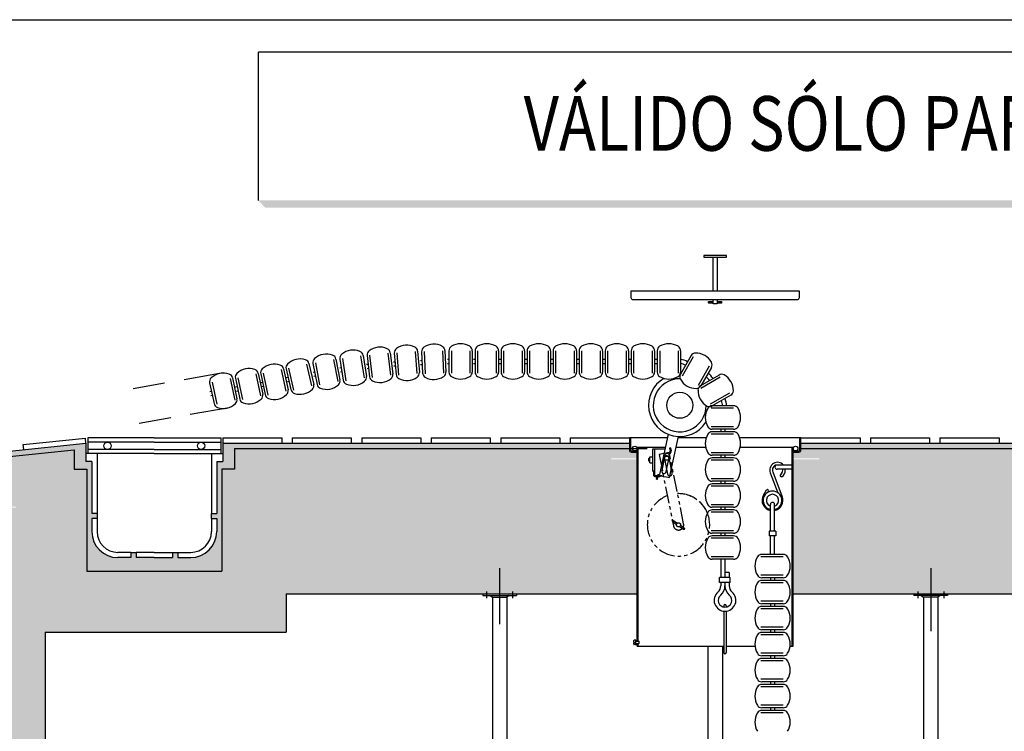
# Model space of a CAD drawing. Extents: x -1797 to 3150, y -9 to 1076.
# Drawn here: x -772 to -394, y 802 to 1076 of the extents above; entities that cross this region are included whole.
import ezdxf
from ezdxf.enums import TextEntityAlignment as Align

# ---------------------------------------------------------------- set-up
doc = ezdxf.new("R2010")
doc.units = 0
doc.header["$LTSCALE"] = 40
for name, pattern in [('CENTRO', [50.8, 31.75, -6.35, 6.35, -6.35]), ('TRAZOS', [19.05, 12.7, -6.35]), ('VALS', [63.5, 31.75, -6.35, 6.35, -6.35, 6.35, -6.35])]:
    doc.linetypes.add(name, pattern=pattern)
doc.layers.get('0').update_dxf_attribs({"linetype": 'CONTINUOUS'})
for name, color, linetype in [('1', 7, 'CONTINUOUS'), ('AUXILIAR', 6, 'VALS'), ('BLOQUES', 7, 'CONTINUOUS'), ('C', 3, 'CONTINUOUS'), ('DIBUJO', 7, 'CONTINUOUS'), ('EJES', 2, 'CENTRO'), ('FORMATO', 7, 'CONTINUOUS'), ('OCULTA', 132, 'TRAZOS'), ('R5', 51, 'CONTINUOUS')]:
    doc.layers.add(name, color=color, linetype=linetype)
doc.styles.add('ROMANT', font='romant', dxfattribs={"height": 7.5})
pattern_1 = [(37.5, (-2120.227, 1023.5736), (-0.1280025, 3.915306), [0, -3.08864, 0, -3.4544, 0, -3.302]), (7.5, (-2120.227, 1023.5736), (3.596186, 5.734601), [0, -1.66624, 0, -2.78384, 0, -1.0668]), (327.5, (-2122.7265, 1023.5736), (6.327939, 0.0114975), [0, -1.016, 0, -3.6576, 0, -4.7752]), (317.5, (-2122.7265, 1023.5736), (6.108452, 1.783435), [0, -0.508, 0, -2.39776, 0, -2.7432])]

msp = doc.modelspace()

# ---------------------------------------------------------------- hatches: boundary and pattern name
at = {"layer": 'C'}
h = msp.add_hatch(dxfattribs=at)
h.set_pattern_fill('AR-SAND', color=256, scale=0.08, style=0)
h.set_pattern_definition(pattern_1)
h.paths.add_polyline_path([(-689.73, 911.05), (-537.86, 911.05), (-537.86, 913.05), (-694.25, 913.05), (-694.25, 906.05), (-696.55, 906.05), (-696.55, 886.05), (-698.55, 886.05), (-698.55, 884.05), (-696.55, 884.05), (-696.55, 879.05, -0.414214), (-706.55, 869.05), (-711.55, 869.05), (-711.55, 871.05), (-713.55, 871.05), (-713.55, 869.05), (-720.55, 869.05), (-727.55, 869.05), (-727.55, 871.05), (-729.55, 871.05), (-729.55, 869.05), (-734.55, 869.05, -0.414214), (-744.55, 879.05), (-744.55, 884.05), (-742.55, 884.05), (-742.55, 886.05), (-744.55, 886.05), (-744.55, 906.05), (-746.84, 906.05), (-746.84, 908.05), (-746.84, 909.05), (-746.84, 913.01), (-776.28, 909.99), (-776.28, 907.98), (-751.36, 910.54), (-751.36, 903.03), (-746.55, 903.03), (-746.55, 863.86), (-694.55, 863.86), (-694.55, 903.03), (-689.73, 903.03)])
h.paths.add_polyline_path([(-820.55, 903.44), (-786.44, 906.94), (-786.44, 908.95), (-802.55, 907.3), (-822.55, 905.25), (-822.55, 904.66), (-822.55, 653.23), (-1002.72, 637.46), (-1002.72, 635.46), (-820.55, 651.4)])
h = msp.add_hatch(dxfattribs=at)
h.set_pattern_fill('AR-SAND', color=256, scale=0.08, style=0)
h.set_pattern_definition(pattern_1)
h.paths.add_polyline_path([(-471.86, 913.05), (-471.86, 911.05), (-297.2, 911.05), (-297.2, 913.05)])
h = msp.add_hatch(dxfattribs=at)
h.set_pattern_fill('AR-CONC', color=256, scale=0.16, style=0)
h.set_pattern_definition([(50, (-2120.227, 1023.574), (29.14955, -2.55025), [3.048, -33.528]), (355, (-2120.227, 1023.574), (-5.63885, 30.56906), [2.4384, -26.8224]), (100.451, (-2117.798, 1023.36), (23.5108, 28.01867), [2.5904, -28.4944]), (46.1842, (-2120.227, 1031.7), (43.37265, -6.7268), [4.572, -50.292]), (96.6356, (-2116.613, 1031.14), (37.9847, 39.5881), [3.8856, -42.7416]), (351.184, (-2120.227, 1031.7), (37.9847, 39.588), [3.6576, -40.2336]), (21, (-2116.163, 1029.67), (24.25838, -16.36248), [3.048, -33.528]), (326, (-2116.163, 1029.67), (9.88832, 29.47007), [2.4384, -26.8224]), (71.4514, (-2114.142, 1028.306), (34.14664, 13.10766), [2.5904, -28.4944]), (37.5, (-2120.227, 1023.574), (0.494177, 13.528806), [0, -26.49728, 0, -27.2288, 0, -26.924]), (7.5, (-2120.227, 1023.574), (10.69115, 16.02889), [0, -15.52448, 0, -25.88768, 0, -10.2616]), (327.5, (-2129.29, 1023.574), (21.694495, -0.9166), [0, -10.16, 0, -31.6992, 0, -42.0624]), (317.5, (-2133.354, 1023.574), (23.70067, 4.06824), [0, -13.208, 0, -21.05152, 0, -29.8704])])
h.paths.add_polyline_path([(-762.55, 840.37), (-669.86, 840.37), (-669.86, 855.05), (-534.86, 855.05), (-534.86, 906.85), (-544.86, 906.85), (-544.86, 907.25), (-534.86, 907.25), (-534.86, 909.65), (-537.86, 909.65), (-537.86, 911.05), (-689.73, 911.05), (-689.73, 903.03), (-694.55, 903.03), (-694.55, 863.86), (-746.55, 863.86), (-746.55, 903.03), (-751.36, 903.03), (-751.36, 910.54), (-776.28, 907.98), (-776.28, 889.04, -0.414214), (-775.88, 888.64), (-775.36, 888.64), (-774.16, 888.64), (-773.86, 888.64), (-773.86, 888.24), (-788.86, 888.24), (-788.86, 888.64), (-788.16, 888.64), (-786.84, 888.64, -0.414214), (-786.44, 889.04), (-786.44, 906.94), (-820.55, 903.44), (-820.55, 651.4), (-1002.72, 635.46), (-1002.72, 577.24), (-762.55, 598.25)])
h.paths.add_polyline_path([(-297.2, 911.05), (-471.86, 911.05), (-471.86, 909.65), (-474.86, 909.65), (-474.86, 907.25), (-464.86, 907.25), (-464.86, 906.85), (-474.86, 906.85), (-474.86, 855.05), (-297.2, 855.05)])
h.paths.add_polyline_path([(-297.2, 355.05), (-999.4, 355.05), (-999.4, 295.05), (-297.2, 295.05)])

# ---------------------------------------------------------------- linework, layer by layer
for p, q in [((-530.25, 907.23), (-530.03, 907.23)), ((-530.25, 906.07), (-530.03, 906.07)), ((-530.03, 907.81), (-528.88, 907.81)), ((-530.03, 905.5), (-530.03, 907.81)), ((-530.03, 905.5), (-528.88, 905.5)), ((-536.13, 836.57), (-536.13, 837.11)), ((-535.65, 837.25), (-535.99, 837.25)), ((-535.65, 837.25), (-535.65, 837.35)), ((-535.41, 837.35), (-535.65, 837.35)), ((-535.41, 835.55), (-535.41, 837.35)), ((-535.41, 836.85), (-534.15, 836.85)), ((-534.15, 836.85), (-534.05, 836.75)), ((-536.13, 836.57), (-535.89, 836.57)), ((-536.13, 836.33), (-535.89, 836.33)), ((-536.13, 835.79), (-536.13, 836.33)), ((-535.65, 835.65), (-535.99, 835.65)), ((-535.89, 836.57), (-535.89, 836.33)), ((-535.65, 835.55), (-535.65, 835.65)), ((-535.41, 835.55), (-535.65, 835.55)), ((-535.41, 836.05), (-534.15, 836.05)), ((-534.05, 836.15), (-534.15, 836.05)), ((-534.05, 836.15), (-534.05, 836.75))]:
    msp.add_line(p, q)
for centre, start, end in [((-535.99, 837.11), 90, 180), ((-535.99, 835.79), 180, 270)]:
    msp.add_arc(centre, 0.14, start, end)
at = {"layer": '1', "color": 41}
for p, q in [((-776.28, 909.99), (-746.84, 913.01)), ((-746.84, 913.01), (-746.84, 909.02)), ((-720.55, 915.05), (-746.15, 915.05)), ((-746.15, 915.05), (-746.15, 909.05)), ((-720.55, 913.45), (-746.15, 913.45)), ((-720.55, 915.05), (-694.95, 915.05)), ((-720.55, 913.45), (-694.95, 913.45)), ((-694.95, 915.05), (-694.95, 909.05)), ((-694.25, 913.05), (-537.86, 913.05)), ((-694.25, 913.05), (-694.25, 906.05)), ((-471.86, 913.05), (-297.2, 913.05)), ((-742.55, 909.05), (-746.84, 909.05)), ((-720.55, 910.65), (-746.15, 910.65)), ((-720.55, 909.05), (-746.15, 909.05)), ((-742.55, 909.05), (-742.55, 906.05)), ((-720.55, 910.65), (-694.95, 910.65)), ((-720.55, 909.05), (-694.25, 909.05)), ((-698.55, 909.05), (-698.55, 906.05)), ((-746.84, 908.05), (-746.84, 906.05)), ((-744.55, 906.05), (-746.84, 906.05)), ((-744.55, 906.05), (-744.55, 886.05)), ((-742.55, 906.05), (-742.55, 886.05)), ((-698.55, 906.05), (-698.55, 886.05)), ((-696.55, 906.05), (-696.55, 886.05)), ((-696.55, 906.05), (-694.25, 906.05)), ((-742.55, 886.05), (-744.55, 886.05)), ((-742.55, 886.05), (-742.55, 884.05)), ((-698.55, 886.05), (-696.55, 886.05)), ((-698.55, 884.05), (-698.55, 886.05)), ((-744.55, 884.05), (-744.55, 879.05)), ((-742.55, 884.05), (-744.55, 884.05)), ((-742.55, 884.05), (-742.55, 879.05)), ((-698.55, 884.05), (-696.55, 884.05)), ((-698.55, 884.05), (-698.55, 879.05)), ((-696.55, 884.05), (-696.55, 879.05)), ((-729.55, 871.05), (-734.55, 871.05)), ((-729.55, 871.05), (-729.55, 869.05)), ((-729.55, 871.05), (-727.55, 871.05)), ((-720.55, 871.05), (-727.55, 871.05)), ((-727.55, 871.05), (-727.55, 869.05)), ((-720.55, 871.05), (-713.55, 871.05)), ((-713.55, 871.05), (-711.55, 871.05)), ((-713.55, 871.05), (-713.55, 869.05)), ((-711.55, 871.05), (-711.55, 869.05)), ((-711.55, 871.05), (-706.55, 871.05)), ((-729.55, 869.05), (-734.55, 869.05)), ((-720.55, 869.05), (-727.55, 869.05)), ((-720.55, 869.05), (-713.55, 869.05)), ((-711.55, 869.05), (-706.55, 869.05)), ((-669.86, 855.05), (-534.86, 855.05)), ((-669.86, 855.05), (-669.86, 840.37)), ((-474.86, 855.05), (-297.2, 855.05)), ((-762.55, 840.37), (-762.55, 598.25)), ((-762.55, 840.37), (-669.86, 840.37))]:
    msp.add_line(p, q, dxfattribs=at)
at = {"layer": '1', "color": 3}
for p, q in [((-776.28, 907.98), (-751.36, 910.54)), ((-751.36, 910.54), (-751.36, 903.03)), ((-689.73, 911.05), (-530.98, 911.05)), ((-689.73, 911.05), (-689.73, 903.03)), ((-471.86, 911.05), (-297.2, 911.05)), ((-751.36, 903.03), (-746.55, 903.03)), ((-746.55, 903.03), (-746.55, 863.86)), ((-694.55, 903.03), (-694.55, 863.86)), ((-689.73, 903.03), (-694.55, 903.03)), ((-746.55, 863.86), (-694.55, 863.86))]:
    msp.add_line(p, q, dxfattribs=at)
at = {"layer": '1'}
for p, q in [((-530.25, 907.23), (-530.45, 907.03)), ((-530.45, 907.03), (-530.45, 906.27)), ((-530.25, 906.07), (-530.45, 906.27))]:
    msp.add_line(p, q, dxfattribs=at)
at = {"layer": '1', "color": 41}
for centre in [(-738.55, 912.05), (-702.55, 912.05)]:
    msp.add_circle(centre, 1.4, dxfattribs=at)
at = {"layer": '1'}
for radius, start, end in [(12, 120.4453, 326.9467), (10.2, 89.1037, 359.6145)]:
    msp.add_arc((-518.48, 927.62), radius, start, end, dxfattribs=at)
at = {"layer": '1', "color": 41}
for centre, radius, start, end in [((-734.55, 879.05), 10, 180, 270), ((-734.55, 879.05), 8, 180, 270), ((-706.55, 879.05), 10, 270, 0), ((-706.55, 879.05), 8, 270, 0)]:
    msp.add_arc(centre, radius, start, end, dxfattribs=at)
at = {"layer": 'AUXILIAR', "ltscale": 0.005}
for p, q in [((-522.03, 911.21), (-522.42, 911.13)), ((-516.99, 882.03), (-522.42, 909.09)), ((-526.42, 908.7), (-521.3, 883.17)), ((-521.42, 883), (-521.08, 883.49)), ((-521.42, 883), (-519.73, 881.82)), ((-521.24, 882.87), (-520.92, 881.25)), ((-521.08, 883.49), (-519.39, 882.31)), ((-518.52, 880.97), (-516.83, 879.79)), ((-518.17, 881.46), (-516.49, 880.28)), ((-516.83, 879.79), (-516.49, 880.28))]:
    msp.add_line(p, q, dxfattribs=at)
for points in [[(-522.42, 911.13), (-522.19, 909.96, -0.414214), (-522.5, 909.49), (-526.42, 908.7)], [(-522.03, 911.21), (-521.8, 910.04, -0.414214), (-522.42, 909.09)]]:
    msp.add_lwpolyline(points, format="xyb", dxfattribs=at)
msp.add_lwpolyline([(-521.42, 901.54), (-522.6, 907.43, 1), (-524.36, 907.07), (-523.18, 901.19, 1)], format="xyb", close=True, dxfattribs=at)
msp.add_circle((-518.95, 881.64), 0.8, dxfattribs=at)
for radius, start, end in [(12, 110.9378, 91.7496), (12, 17.3946, 91.7496), (2, 191.3437, 316.3948), (2, 333.6487, 11.3437)]:
    msp.add_arc((-518.95, 881.64), radius, start, end, dxfattribs=at)
at = {"layer": 'BLOQUES', "color": 1}
for p in [(-194.09, 1063.38), (-680.51, 1006.38)]:
    msp.add_line(p, (-680.51, 1063.38), dxfattribs=at)
msp.add_solid([(-680.51, 1006.38), (-677.92, 1003.6), (-194.09, 1006.38), (-191.3, 1003.6)], dxfattribs=at)
at = {"layer": 'DIBUJO'}
for p, q in [((-472.46, 969.06), (-472.46, 971.46)), ((-522.93, 916.47), (-526.25, 901.06)), ((-770.92, 912.55), (-747.04, 915)), ((-770.71, 910.56), (-770.92, 912.55)), ((-746.84, 913.01), (-747.04, 915)), ((-694.25, 915.05), (-671.52, 915.05)), ((-694.25, 915.05), (-694.25, 913.05)), ((-671.52, 915.05), (-671.52, 913.05)), ((-667.52, 915.05), (-644.79, 915.05)), ((-667.52, 915.05), (-667.52, 913.05)), ((-644.79, 915.05), (-644.79, 913.05)), ((-640.79, 915.05), (-618.06, 915.05)), ((-640.79, 915.05), (-640.79, 913.05)), ((-618.06, 915.05), (-618.06, 913.05)), ((-614.06, 915.05), (-591.33, 915.05)), ((-614.06, 915.05), (-614.06, 913.05)), ((-591.33, 915.05), (-591.33, 913.05)), ((-587.33, 915.05), (-564.59, 915.05)), ((-587.33, 915.05), (-587.33, 913.05)), ((-564.59, 915.05), (-564.59, 913.05)), ((-560.59, 915.05), (-537.86, 915.05)), ((-560.59, 915.05), (-560.59, 913.05)), ((-523.23, 915.05), (-537.86, 915.05)), ((-537.86, 915.05), (-537.86, 910.45)), ((-522.42, 899.82), (-519.02, 915.63)), ((-508.33, 915.05), (-519.14, 915.05)), ((-471.86, 915.05), (-495.42, 915.05)), ((-471.86, 915.05), (-449.13, 915.05)), ((-471.86, 910.45), (-471.86, 915.05)), ((-449.13, 915.05), (-449.13, 913.05)), ((-445.13, 915.05), (-422.4, 915.05)), ((-445.13, 915.05), (-445.13, 913.05)), ((-422.4, 915.05), (-422.4, 913.05)), ((-418.4, 915.05), (-395.67, 915.05)), ((-418.4, 915.05), (-418.4, 913.05)), ((-395.67, 915.05), (-395.67, 913.05)), ((-746.84, 909.05), (-746.84, 908.05)), ((-537.06, 909.65), (-534.86, 909.65)), ((-534.86, 911.45), (-524.01, 911.45)), ((-534.86, 836.85), (-534.86, 911.45)), ((-534.46, 836.85), (-534.46, 911.45)), ((-528.88, 910.85), (-528.48, 910.85)), ((-528.88, 902.25), (-528.88, 910.85)), ((-528.48, 910.85), (-524.14, 910.85)), ((-519.92, 911.45), (-508.52, 911.45)), ((-495.24, 911.45), (-474.86, 911.45)), ((-475.26, 835.05), (-475.26, 911.45)), ((-474.86, 835.05), (-474.86, 911.45)), ((-474.86, 909.65), (-472.66, 909.65)), ((-528.48, 902.25), (-528.88, 902.25)), ((-528.88, 902.25), (-528.48, 902.25)), ((-475.26, 904.65), (-481.06, 904.65)), ((-475.26, 903.05), (-481.06, 903.05)), ((-527.45, 899.27), (-527.06, 899.18)), ((-527.28, 900.45), (-527.28, 900.05)), ((-526.68, 900.45), (-526.68, 900.05)), ((-525.34, 900.45), (-526.08, 900.45)), ((-594.24, 855.05), (-594.24, 854.45)), ((-594.24, 854.45), (-581.24, 854.45)), ((-591.34, 854.45), (-590.54, 853.85)), ((-590.54, 853.85), (-590.54, 793.57)), ((-590.54, 853.85), (-584.94, 853.85)), ((-584.14, 854.45), (-584.94, 853.85)), ((-584.94, 853.85), (-584.94, 794.17)), ((-581.24, 855.05), (-581.24, 854.45)), ((-428.48, 855.05), (-428.48, 854.45)), ((-415.48, 854.45), (-428.48, 854.45)), ((-425.58, 854.45), (-424.78, 853.85)), ((-424.78, 853.85), (-424.78, 794.17)), ((-419.18, 853.85), (-424.78, 853.85)), ((-418.38, 854.45), (-419.18, 853.85)), ((-419.18, 853.85), (-419.18, 793.57)), ((-415.48, 855.05), (-415.48, 854.45)), ((-534.86, 835.05), (-534.86, 836.05)), ((-534.86, 835.05), (-501.58, 835.05)), ((-534.46, 835.05), (-534.46, 836.05)), ((-507.66, 835.05), (-507.66, 794.18)), ((-502.06, 835.05), (-502.06, 794.18)), ((-500.58, 835.05), (-489.32, 835.05)), ((-476.28, 835.05), (-474.86, 835.05))]:
    msp.add_line(p, q, dxfattribs=at)
msp.add_lwpolyline([(-509.18, 984.59), (-500.54, 984.59), (-500.54, 985.19), (-509.18, 985.19)], close=True, dxfattribs=at)
for points in [[(-505.66, 971.46), (-505.66, 984.59), (-504.06, 984.59), (-504.06, 971.46)], [(-505.66, 966.89), (-507.26, 966.89), (-507.36, 966.99), (-507.36, 967.39), (-507.26, 967.49), (-505.66, 967.49)], [(-504.06, 968.26), (-504.06, 966.59), (-505.66, 966.59), (-505.66, 968.26)], [(-504.06, 967.49), (-502.46, 967.49), (-502.36, 967.39), (-502.36, 966.99), (-502.46, 966.89), (-504.06, 966.89)], [(-528.48, 910.85), (-528.08, 910.85)], [(-526.08, 900.45), (-526.08, 900.05), (-526.87, 900.05)], [(-526.08, 900.45), (-526.77, 900.45)]]:
    msp.add_lwpolyline(points, dxfattribs=at)
for points in [[(-472.46, 971.46), (-537.26, 971.46), (-537.26, 969.06, 0.414214), (-536.46, 968.26), (-473.26, 968.26)], [(-537.46, 915.05), (-537.46, 910.45, 0.414214), (-537.06, 910.05), (-534.86, 910.05)], [(-474.86, 910.05), (-472.66, 910.05, 0.414214), (-472.26, 910.45), (-472.26, 915.05)], [(-527.19, 900.45), (-527.68, 900.45, -0.414214), (-528.08, 900.85), (-528.08, 910.85)], [(-527.28, 900.05), (-527.68, 900.05, -0.414214), (-528.48, 900.85), (-528.48, 902.25)], [(-527.45, 899.27), (-527.2, 900.44, -0.414214), (-526.25, 901.06)], [(-527.06, 899.18), (-526.8, 900.36, -0.414214), (-526.33, 900.66), (-522.42, 899.82)]]:
    msp.add_lwpolyline(points, format="xyb", dxfattribs=at)
at = {"layer": 'DIBUJO', "ltscale": 0.1}
msp.add_lwpolyline([(-524.16, 908.38), (-525.42, 902.51, 1), (-523.66, 902.14), (-522.4, 908, 1)], format="xyb", close=True, dxfattribs=at)
at = {"layer": 'DIBUJO'}
for centre, radius in [((-518.48, 927.62), 5), ((-535.76, 910.95), 0.9), ((-473.96, 910.95), 0.9), ((-523.48, 907.25), 0.8)]:
    msp.add_circle(centre, radius, dxfattribs=at)
for centre, start, end in [((-473.26, 969.06), 270, 0), ((-537.06, 910.45), 180, 270), ((-472.66, 910.45), 270, 0), ((-481.06, 903.85), 90, 270)]:
    msp.add_arc(centre, 0.8, start, end, dxfattribs=at)
at = {"layer": 'EJES', "ltscale": 2}
for p, q in [((-587.74, 864.92), (-587.74, 843.43)), ((-421.98, 864.92), (-421.98, 840.79)), ((-592.74, 856.05), (-592.74, 853.45)), ((-582.74, 856.05), (-582.74, 853.45)), ((-426.98, 856.05), (-426.98, 853.45)), ((-416.98, 856.05), (-416.98, 853.45))]:
    msp.add_line(p, q, dxfattribs=at)
at = {"layer": 'FORMATO'}
msp.add_lwpolyline([(-1797.25, 1075.89), (-177.25, 1075.89), (-177.25, -8.69), (-1797.25, -8.69)], close=True, dxfattribs=at)
at = {"layer": 'OCULTA', "ltscale": 0.03}
for p, q in [((-694.07, 940.09), (-728.73, 933.98)), ((-691.71, 926.7), (-726.37, 920.59))]:
    msp.add_line(p, q, dxfattribs=at)
at = {"layer": 'R5', "color": 41}
for p, q in [((-641.21, 946.64), (-639.88, 938.18)), ((-640.27, 946.79), (-639, 938.7)), ((-638.73, 946.72), (-637.75, 938.58)), ((-637.77, 946.83), (-636.76, 938.32)), ((-630.74, 947.67), (-629.72, 939.17)), ((-629.79, 947.79), (-628.82, 939.65)), ((-628.25, 947.66), (-627.58, 939.49)), ((-627.3, 947.74), (-626.59, 939.2)), ((-620.24, 948.32), (-619.53, 939.78)), ((-619.28, 948.4), (-618.61, 940.23)), ((-617.75, 948.21), (-617.37, 940.03)), ((-616.79, 948.26), (-616.4, 939.7)), ((-609.72, 948.58), (-609.32, 940.02)), ((-608.76, 948.63), (-608.38, 940.44)), ((-607.25, 948.59), (-607.25, 940.39)), ((-606.3, 948.59), (-606.3, 940.02)), ((-599.21, 948.59), (-599.21, 940.02)), ((-598.25, 948.59), (-598.25, 940.39)), ((-597.16, 948.59), (-597.16, 940.39)), ((-596.2, 948.59), (-596.2, 940.02)), ((-589.12, 948.59), (-589.12, 940.02)), ((-588.16, 948.59), (-588.16, 940.39)), ((-587.16, 948.59), (-587.16, 940.39)), ((-586.2, 948.59), (-586.2, 940.02)), ((-579.12, 948.59), (-579.12, 940.02)), ((-578.16, 948.59), (-578.16, 940.39)), ((-577.16, 948.59), (-577.16, 940.39)), ((-576.2, 948.59), (-576.2, 940.02)), ((-569.12, 948.59), (-569.12, 940.02)), ((-568.16, 948.59), (-568.16, 940.39)), ((-567.16, 948.59), (-567.16, 940.39)), ((-566.2, 948.59), (-566.2, 940.02)), ((-559.12, 948.59), (-559.12, 940.02)), ((-558.16, 948.59), (-558.16, 940.39)), ((-557.16, 948.59), (-557.16, 940.39)), ((-556.2, 948.59), (-556.2, 940.02)), ((-549.12, 948.59), (-549.12, 940.02)), ((-548.16, 948.59), (-548.16, 940.39)), ((-547.16, 948.59), (-547.16, 940.39)), ((-546.2, 948.59), (-546.2, 940.02)), ((-539.12, 948.59), (-539.12, 940.02)), ((-538.16, 948.59), (-538.16, 940.39)), ((-537.16, 948.59), (-537.16, 940.39)), ((-536.2, 948.59), (-536.2, 940.02)), ((-529.12, 948.59), (-529.12, 940.02)), ((-528.16, 948.59), (-528.16, 940.39)), ((-527.16, 948.59), (-527.16, 940.39)), ((-526.2, 948.59), (-526.2, 940.02)), ((-519.12, 948.59), (-519.12, 940.02)), ((-514.12, 946.71), (-518.21, 939.61)), ((-518.16, 948.59), (-518.16, 940.39)), ((-662.01, 943.43), (-660.07, 935.09)), ((-661.08, 943.65), (-659.22, 935.67)), ((-659.54, 943.69), (-657.97, 935.65)), ((-658.6, 943.88), (-656.96, 935.46)), ((-651.64, 945.23), (-650, 936.82)), ((-650.7, 945.41), (-649.14, 937.37)), ((-649.16, 945.4), (-647.89, 937.3)), ((-648.21, 945.55), (-646.88, 937.08)), ((-638.93, 943.37), (-638.33, 943.45)), ((-628.58, 944.32), (-627.98, 944.37)), ((-618.2, 944.89), (-617.6, 944.92)), ((-618.12, 943.29), (-617.52, 943.32)), ((-607.85, 945.29), (-607.25, 945.29)), ((-607.85, 943.69), (-607.25, 943.69)), ((-597.76, 945.29), (-597.16, 945.29)), ((-597.76, 943.69), (-597.16, 943.69)), ((-587.76, 945.29), (-587.16, 945.29)), ((-587.76, 943.69), (-587.16, 943.69)), ((-577.76, 945.29), (-577.16, 945.29)), ((-577.76, 943.69), (-577.16, 943.69)), ((-567.76, 945.29), (-567.16, 945.29)), ((-567.76, 943.69), (-567.16, 943.69)), ((-557.76, 945.29), (-557.16, 945.29)), ((-557.76, 943.69), (-557.16, 943.69)), ((-547.76, 945.29), (-547.16, 945.29)), ((-547.76, 943.69), (-547.16, 943.69)), ((-537.76, 945.29), (-537.16, 945.29)), ((-537.76, 943.69), (-537.16, 943.69)), ((-527.76, 945.29), (-527.16, 945.29)), ((-527.76, 943.69), (-527.16, 943.69)), ((-513.29, 946.23), (-517.57, 938.81)), ((-681.5, 939.69), (-679.72, 931.31)), ((-680.56, 939.89), (-678.86, 931.87)), ((-679.62, 939.73), (-677.92, 931.72)), ((-678.69, 939.93), (-676.9, 931.55)), ((-671.76, 941.41), (-669.98, 933.02)), ((-670.82, 941.61), (-669.12, 933.59)), ((-669.84, 941.61), (-667.98, 933.63)), ((-668.91, 941.83), (-666.97, 933.48)), ((-659.49, 940.34), (-658.91, 940.46)), ((-649.24, 942.05), (-648.65, 942.14)), ((-648.99, 940.47), (-648.4, 940.56)), ((-638.74, 941.79), (-638.14, 941.86)), ((-628.45, 942.73), (-627.85, 942.78)), ((-507.15, 942.69), (-511.44, 935.27)), ((-503.36, 939.25), (-510.46, 935.15)), ((-506.32, 942.21), (-510.42, 935.11)), ((-699.26, 936.27), (-697.55, 928.26)), ((-698.32, 936.47), (-696.54, 928.09)), ((-691.39, 937.94), (-689.61, 929.56)), ((-690.46, 938.14), (-688.75, 930.13)), ((-689.37, 938.02), (-687.66, 930)), ((-688.43, 938.22), (-686.65, 929.83)), ((-679.52, 936.38), (-678.94, 936.51)), ((-669.68, 938.26), (-669.1, 938.4)), ((-669.32, 936.7), (-668.73, 936.84)), ((-659.19, 938.77), (-658.6, 938.89)), ((-502.89, 938.42), (-510.31, 934.13)), ((-699.16, 932.92), (-698.57, 933.05)), ((-698.83, 931.36), (-698.24, 931.48)), ((-689.27, 934.67), (-688.68, 934.79)), ((-688.93, 933.1), (-688.35, 933.23)), ((-679.19, 934.82), (-678.6, 934.94)), ((-499.34, 932.28), (-506.77, 928)), ((-498.86, 931.45), (-505.96, 927.36)), ((-497.78, 926.46), (-506.35, 926.46)), ((-497.78, 927.41), (-505.98, 927.41)), ((-497.78, 919.37), (-506.35, 919.37)), ((-497.78, 916.46), (-506.35, 916.46)), ((-497.78, 918.41), (-505.98, 918.41)), ((-497.78, 917.41), (-505.98, 917.41)), ((-502.68, 918.41), (-502.68, 917.41)), ((-501.08, 918.41), (-501.08, 917.41)), ((-497.78, 909.37), (-506.35, 909.37)), ((-497.78, 906.46), (-506.35, 906.46)), ((-497.78, 908.41), (-505.98, 908.41)), ((-497.78, 907.41), (-505.98, 907.41)), ((-502.68, 908.41), (-502.68, 907.41)), ((-501.08, 908.41), (-501.08, 907.41)), ((-483.67, 901.62), (-480.72, 893.97)), ((-482.74, 901.98), (-479.06, 892.44)), ((-479.32, 901.41), (-479.83, 900.79)), ((-497.78, 899.37), (-506.35, 899.37)), ((-497.78, 898.41), (-505.98, 898.41)), ((-497.78, 897.41), (-505.98, 897.41)), ((-502.68, 898.41), (-502.68, 897.41)), ((-501.08, 898.41), (-501.08, 897.41)), ((-479.83, 900.79), (-479.8, 900.51)), ((-479.8, 900.51), (-479.34, 900.13)), ((-479.06, 900.15), (-479.34, 900.13)), ((-478.55, 900.77), (-479.06, 900.15)), ((-497.78, 896.46), (-506.35, 896.46)), ((-486.28, 893), (-485.1, 895.09)), ((-484.83, 895.17), (-485.1, 895.09)), ((-484.31, 894.87), (-484.83, 895.17)), ((-484.44, 894.24), (-484.23, 894.6)), ((-484.31, 894.87), (-484.23, 894.6)), ((-497.78, 889.37), (-506.35, 889.37)), ((-497.78, 886.46), (-506.35, 886.46)), ((-497.78, 888.41), (-505.98, 888.41)), ((-497.78, 887.41), (-505.98, 887.41)), ((-502.68, 888.41), (-502.68, 887.41)), ((-501.08, 888.41), (-501.08, 887.41)), ((-483.6, 879.23), (-483.6, 889.49)), ((-482, 879.23), (-482, 889.49)), ((-497.78, 879.37), (-506.35, 879.37)), ((-481.53, 879.23), (-484.07, 879.23)), ((-484.07, 879.23), (-484.07, 877.36)), ((-481.53, 879.23), (-481.53, 877.36)), ((-497.78, 876.46), (-506.35, 876.46)), ((-497.78, 878.41), (-505.98, 878.41)), ((-497.78, 877.41), (-505.98, 877.41)), ((-502.68, 878.41), (-502.68, 877.41)), ((-501.08, 878.41), (-501.08, 877.41)), ((-481.53, 877.36), (-484.07, 877.36)), ((-483.6, 870.29), (-483.6, 877.36)), ((-482, 870.29), (-482, 877.36)), ((-482, 870.29), (-482, 877.36)), ((-497.78, 869.37), (-506.35, 869.37)), ((-497.78, 868.41), (-505.98, 868.41)), ((-502.68, 868.41), (-502.68, 861.35)), ((-501.08, 868.41), (-501.08, 861.35)), ((-501.08, 868.41), (-501.08, 861.35)), ((-478.7, 869.33), (-487.27, 869.33)), ((-478.7, 870.29), (-486.9, 870.29)), ((-499.48, 863.31), (-501.08, 863.31)), ((-499.48, 863.31), (-499.48, 861.35)), ((-499.04, 861.35), (-503.15, 861.35)), ((-503.15, 859.48), (-503.15, 861.35)), ((-499.04, 859.48), (-499.04, 861.35)), ((-478.7, 862.25), (-487.27, 862.25)), ((-478.7, 861.29), (-486.9, 861.29)), ((-478.7, 860.29), (-486.9, 860.29)), ((-483.6, 861.29), (-483.6, 860.29)), ((-482, 861.29), (-482, 860.29)), ((-499.04, 859.48), (-503.15, 859.48)), ((-502.68, 859.48), (-502.68, 858.16)), ((-501.08, 859.48), (-501.08, 858.16)), ((-499.48, 859.48), (-499.48, 858.16)), ((-478.7, 859.33), (-487.27, 859.33)), ((-478.7, 852.25), (-487.27, 852.25)), ((-501.58, 850.49), (-501.58, 850.07)), ((-501.58, 848.45), (-501.58, 832.49)), ((-500.58, 850.49), (-500.58, 850.07)), ((-500.58, 848.45), (-500.58, 832.49)), ((-478.7, 849.33), (-487.27, 849.33)), ((-478.7, 851.29), (-486.9, 851.29)), ((-478.7, 850.29), (-486.9, 850.29)), ((-483.6, 851.29), (-483.6, 850.29)), ((-482, 851.29), (-482, 850.29)), ((-478.7, 842.25), (-487.27, 842.25)), ((-478.7, 841.29), (-486.9, 841.29)), ((-483.6, 841.29), (-483.6, 840.29)), ((-482, 841.29), (-482, 840.29)), ((-478.7, 839.33), (-487.27, 839.33)), ((-478.7, 840.29), (-486.9, 840.29)), ((-478.7, 832.25), (-487.27, 832.25)), ((-478.7, 829.33), (-487.27, 829.33)), ((-478.7, 831.29), (-486.9, 831.29)), ((-478.7, 830.29), (-486.9, 830.29)), ((-483.6, 831.29), (-483.6, 830.29)), ((-482, 831.29), (-482, 830.29)), ((-478.7, 822.25), (-487.27, 822.25)), ((-478.7, 819.33), (-487.27, 819.33)), ((-478.7, 821.29), (-486.9, 821.29)), ((-478.7, 820.29), (-486.9, 820.29)), ((-483.6, 821.29), (-483.6, 820.29)), ((-482, 821.29), (-482, 820.29)), ((-478.7, 812.25), (-487.27, 812.25)), ((-478.7, 811.29), (-486.9, 811.29)), ((-483.6, 811.29), (-483.6, 810.29)), ((-482, 811.29), (-482, 810.29)), ((-478.7, 809.33), (-487.27, 809.33)), ((-478.7, 810.29), (-486.9, 810.29))]:
    msp.add_line(p, q, dxfattribs=at)
for centre, radius, start, end in [((-623.43, 943.95), 6.8, 63.3344, 126.1107), ((-613.07, 944.33), 6.8, 61.2344, 124.0107), ((-602.75, 944.49), 6.8, 58.6118, 121.3882), ((-592.66, 944.49), 6.8, 58.6118, 121.3882), ((-582.66, 944.49), 6.8, 58.6118, 121.3882), ((-572.66, 944.49), 6.8, 58.6118, 121.3882), ((-562.66, 944.49), 6.8, 58.6118, 121.3882), ((-552.66, 944.49), 6.8, 58.6118, 121.3882), ((-542.66, 944.49), 6.8, 58.6118, 121.3882), ((-532.66, 944.49), 6.8, 58.6118, 121.3882), ((-522.66, 944.49), 6.8, 58.6118, 121.3882), ((-654.34, 940.53), 6.8, 69.6344, 132.4107), ((-652.67, 945.03), 2, 11.0225, 69.6344), ((-647.18, 945.71), 2, 130.3107, 188.9225), ((-644.08, 942.05), 6.8, 67.5344, 130.3107), ((-642.24, 946.48), 2, 8.9225, 67.5344), ((-636.74, 946.96), 2, 128.2107, 186.8225), ((-633.77, 943.19), 6.8, 65.4344, 128.2107), ((-631.77, 947.55), 2, 6.8225, 65.4344), ((-626.26, 947.82), 2, 126.1107, 184.7225), ((-621.27, 948.24), 2, 4.7225, 63.3344), ((-615.75, 948.31), 2, 124.0107, 182.6225), ((-610.76, 948.53), 2, 2.6225, 61.2344), ((-605.25, 948.59), 2, 121.3882, 180), ((-600.25, 948.59), 2, 0, 58.6118), ((-595.16, 948.59), 2, 121.3882, 180), ((-590.16, 948.59), 2, 0, 58.6118), ((-585.16, 948.59), 2, 121.3882, 180), ((-580.16, 948.59), 2, 0, 58.6118), ((-575.16, 948.59), 2, 121.3882, 180), ((-570.16, 948.59), 2, 0, 58.6118), ((-565.16, 948.59), 2, 121.3882, 180), ((-560.16, 948.59), 2, 0, 58.6118), ((-555.16, 948.59), 2, 121.3882, 180), ((-550.16, 948.59), 2, 0, 58.6118), ((-545.16, 948.59), 2, 121.3882, 180), ((-540.16, 948.59), 2, 0, 58.6118), ((-535.16, 948.59), 2, 121.3882, 180), ((-530.16, 948.59), 2, 0, 58.6118), ((-525.16, 948.59), 2, 121.3882, 180), ((-520.16, 948.59), 2, 0, 58.6118), ((-512.39, 945.71), 2, 91.3882, 150), ((-512.27, 940.91), 6.8, 28.6118, 91.3882), ((-674.37, 936.66), 6.8, 70.6118, 133.3882), ((-672.78, 941.19), 2, 12, 70.6118), ((-667.9, 942.06), 2, 134.5107, 193.1225), ((-664.53, 938.64), 6.8, 71.7344, 134.5107), ((-663.03, 943.2), 2, 13.1225, 71.7344), ((-657.57, 944.08), 2, 132.4107, 191.0225), ((-520.92, 932.46), 13.12, 65.3705, 77.8336), ((-520.92, 932.46), 11.57, 66.0971, 76.1628), ((-508.05, 943.21), 2, 330, 28.6118), ((-694.01, 933.2), 6.8, 70.6118, 133.3882), ((-692.41, 937.73), 2, 12, 70.6118), ((-687.41, 938.43), 2, 133.3882, 192), ((-684.11, 934.94), 6.8, 70.6118, 133.3882), ((-682.52, 939.47), 2, 12, 70.6118), ((-677.67, 940.15), 2, 133.3882, 192), ((-630.8, 939.41), 2, 308.2107, 6.8225), ((-625.58, 939.66), 2, 184.7225, 243.3344), ((-620.6, 940.07), 2, 306.1107, 4.7225), ((-615.38, 940.12), 2, 182.6225, 241.2344), ((-610.38, 940.35), 2, 304.0107, 2.6225), ((-605.25, 940.39), 2, 180, 238.6118), ((-600.25, 940.39), 2, 301.3882, 0), ((-595.16, 940.39), 2, 180, 238.6118), ((-590.16, 940.39), 2, 301.3882, 0), ((-585.16, 940.39), 2, 180, 238.6118), ((-580.16, 940.39), 2, 301.3882, 0), ((-575.16, 940.39), 2, 180, 238.6118), ((-570.16, 940.39), 2, 301.3882, 0), ((-565.16, 940.39), 2, 180, 238.6118), ((-560.16, 940.39), 2, 301.3882, 0), ((-555.16, 940.39), 2, 180, 238.6118), ((-550.16, 940.39), 2, 301.3882, 0), ((-545.16, 940.39), 2, 180, 238.6118), ((-540.16, 940.39), 2, 301.3882, 0), ((-535.16, 940.39), 2, 180, 238.6118), ((-530.16, 940.39), 2, 301.3882, 0), ((-525.16, 940.39), 2, 180, 238.6118), ((-520.16, 940.39), 2, 301.3882, 0), ((-516.48, 938.61), 2, 150, 208.6118), ((-516.38, 930.31), 13.12, 35.3705, 47.8336), ((-502.36, 937.52), 2, 61.3882, 120), ((-504.66, 933.3), 6.8, 358.6118, 61.3882), ((-697.3, 936.69), 2, 133.3882, 192), ((-661.17, 935.22), 2, 314.5107, 13.1225), ((-656.01, 936.03), 2, 191.0225, 249.6344), ((-654.34, 940.53), 6.8, 249.6344, 312.4107), ((-651.1, 936.99), 2, 312.4107, 11.0225), ((-645.91, 937.61), 2, 188.9225, 247.5344), ((-644.08, 942.05), 6.8, 247.5344, 310.3107), ((-640.97, 938.39), 2, 310.3107, 8.9225), ((-635.77, 938.82), 2, 186.8225, 245.4344), ((-633.77, 943.19), 6.8, 245.4344, 308.2107), ((-623.43, 943.95), 6.8, 243.3344, 306.1107), ((-613.07, 944.33), 6.8, 241.2344, 304.0107), ((-602.75, 944.49), 6.8, 238.6118, 301.3882), ((-592.66, 944.49), 6.8, 238.6118, 301.3882), ((-582.66, 944.49), 6.8, 238.6118, 301.3882), ((-572.66, 944.49), 6.8, 238.6118, 301.3882), ((-562.66, 944.49), 6.8, 238.6118, 301.3882), ((-552.66, 944.49), 6.8, 238.6118, 301.3882), ((-542.66, 944.49), 6.8, 238.6118, 301.3882), ((-532.66, 944.49), 6.8, 238.6118, 301.3882), ((-522.66, 944.49), 6.8, 238.6118, 301.3882), ((-512.27, 940.91), 6.8, 208.6118, 271.3882), ((-516.38, 930.31), 11.57, 36.0971, 46.1628), ((-680.82, 931.46), 2, 313.3882, 12), ((-675.96, 932.13), 2, 192, 250.6118), ((-674.37, 936.66), 6.8, 250.6118, 313.3882), ((-671.07, 933.17), 2, 313.3882, 12), ((-666.04, 934.08), 2, 193.1225, 251.7344), ((-664.53, 938.64), 6.8, 251.7344, 314.5107), ((-512.15, 936.11), 2, 271.3882, 330), ((-509.46, 933.42), 2, 120, 178.6118), ((-504.66, 933.3), 6.8, 178.6118, 241.3882), ((-499.86, 933.19), 2, 300, 358.6118), ((-695.6, 928.67), 2, 192, 250.6118), ((-694.01, 933.2), 6.8, 250.6118, 313.3882), ((-690.71, 929.71), 2, 313.3882, 12), ((-685.71, 930.42), 2, 192, 250.6118), ((-684.11, 934.94), 6.8, 250.6118, 313.3882), ((-513.52, 926.19), 11.57, 6.0971, 16.1628), ((-513.52, 926.19), 13.12, 5.3705, 17.8336), ((-501.88, 922.91), 6.8, 148.6118, 211.3882), ((-506.96, 929.09), 2, 241.3882, 300), ((-505.98, 925.41), 2, 90, 148.6118), ((-497.78, 925.41), 2, 31.3882, 90), ((-501.88, 922.91), 6.8, 328.6118, 31.3882), ((-501.88, 912.91), 6.8, 148.6118, 211.3882), ((-505.98, 920.41), 2, 211.3882, 270), ((-505.98, 915.41), 2, 90, 148.6118), ((-497.78, 920.41), 2, 270, 328.6118), ((-497.78, 915.41), 2, 31.3882, 90), ((-501.88, 912.91), 6.8, 328.6118, 31.3882), ((-505.98, 910.41), 2, 211.3882, 270), ((-497.78, 910.41), 2, 270, 328.6118), ((-501.88, 902.91), 6.8, 148.6118, 211.3882), ((-505.98, 905.41), 2, 90, 148.6118), ((-497.78, 905.41), 2, 31.3882, 90), ((-501.88, 902.91), 6.8, 328.6118, 31.3882), ((-480.87, 902.68), 3, 41.127, 201.1236), ((-480.87, 902.68), 2, 99.3916, 201.1236), ((-480.87, 902.68), 2, 320.5613, 10.7542), ((-480.87, 902.68), 3, 320.5613, 7.146), ((-505.98, 900.41), 2, 211.3882, 270), ((-505.98, 895.41), 2, 90, 148.6118), ((-497.78, 900.41), 2, 270, 328.6118), ((-497.78, 895.41), 2, 31.3882, 90), ((-501.88, 892.91), 6.8, 148.6118, 211.3882), ((-501.88, 892.91), 6.8, 328.6118, 31.3882), ((-482.8, 891.04), 3.6, 282.8396, 257.1604), ((-482.8, 891.04), 4, 150.5613, 258.463), ((-482.8, 891.04), 2.35, 289.9028, 250.0972), ((-482.8, 889.49), 0.8, 0, 180), ((-482.8, 891.04), 4, 281.537, 21.1236), ((-501.88, 882.91), 6.8, 148.6118, 211.3882), ((-505.98, 890.41), 2, 211.3882, 270), ((-505.98, 885.41), 2, 90, 148.6118), ((-497.78, 890.41), 2, 270, 328.6118), ((-497.78, 885.41), 2, 31.3882, 90), ((-501.88, 882.91), 6.8, 328.6118, 31.3882), ((-505.98, 880.41), 2, 211.3882, 270), ((-497.78, 880.41), 2, 270, 328.6118), ((-501.88, 872.91), 6.8, 148.6118, 211.3882), ((-505.98, 875.41), 2, 90, 148.6118), ((-497.78, 875.41), 2, 31.3882, 90), ((-501.88, 872.91), 6.8, 328.6118, 31.3882), ((-505.98, 870.41), 2, 211.3882, 270), ((-497.78, 870.41), 2, 270, 328.6118), ((-482.8, 865.79), 6.8, 148.6118, 211.3882), ((-486.9, 868.29), 2, 90, 148.6118), ((-478.7, 868.29), 2, 31.3882, 90), ((-482.8, 865.79), 6.8, 328.6118, 31.3882), ((-486.9, 863.29), 2, 211.3882, 270), ((-486.9, 858.29), 2, 90, 148.6118), ((-478.7, 863.29), 2, 270, 328.6118), ((-478.7, 858.29), 2, 31.3882, 90), ((-501.08, 852.62), 4.2, 129.709, 50.291), ((-505.68, 858.16), 3, 309.709, 0), ((-505.68, 858.16), 4.6, 309.709, 0), ((-496.48, 858.16), 4.6, 180, 230.291), ((-496.48, 858.16), 3, 180, 230.291), ((-482.8, 855.79), 6.8, 148.6118, 211.3882), ((-482.8, 855.79), 6.8, 328.6118, 31.3882), ((-501.08, 852.62), 2.6, 129.709, 50.291), ((-486.9, 853.29), 2, 211.3882, 270), ((-478.7, 853.29), 2, 270, 328.6118), ((-501.08, 850.49), 0.5, 0, 180), ((-482.8, 845.79), 6.8, 148.6118, 211.3882), ((-486.9, 848.29), 2, 90, 148.6118), ((-478.7, 848.29), 2, 31.3882, 90), ((-482.8, 845.79), 6.8, 328.6118, 31.3882), ((-486.9, 843.29), 2, 211.3882, 270), ((-478.7, 843.29), 2, 270, 328.6118), ((-482.8, 835.79), 6.8, 148.6118, 211.3882), ((-486.9, 838.29), 2, 90, 148.6118), ((-478.7, 838.29), 2, 31.3882, 90), ((-482.8, 835.79), 6.8, 328.6118, 31.3882), ((-501.08, 832.49), 0.5, 180, 0), ((-482.8, 825.79), 6.8, 148.6118, 211.3882), ((-486.9, 833.29), 2, 211.3882, 270), ((-486.9, 828.29), 2, 90, 148.6118), ((-478.7, 833.29), 2, 270, 328.6118), ((-478.7, 828.29), 2, 31.3882, 90), ((-482.8, 825.79), 6.8, 328.6118, 31.3882), ((-486.9, 823.29), 2, 211.3882, 270), ((-478.7, 823.29), 2, 270, 328.6118), ((-482.8, 815.79), 6.8, 148.6118, 211.3882), ((-486.9, 818.29), 2, 90, 148.6118), ((-478.7, 818.29), 2, 31.3882, 90), ((-482.8, 815.79), 6.8, 328.6118, 31.3882), ((-486.9, 813.29), 2, 211.3882, 270), ((-478.7, 813.29), 2, 270, 328.6118), ((-482.8, 805.79), 6.8, 148.6118, 211.3882), ((-486.9, 808.29), 2, 90, 148.6118), ((-478.7, 808.29), 2, 31.3882, 90), ((-482.8, 805.79), 6.8, 328.6118, 31.3882)]:
    msp.add_arc(centre, radius, start, end, dxfattribs=at)

# ---------------------------------------------------------------- texts
at = {"layer": 'FORMATO', "color": 4, "style": 'ROMANT', "width": 0.82}
msp.add_text('VÁLIDO SÓLO PARA INFORMACIÓN', height=21, dxfattribs=at).set_placement((-202.85, 1025.49), align=Align.RIGHT)

doc.saveas('drawing.dxf')
